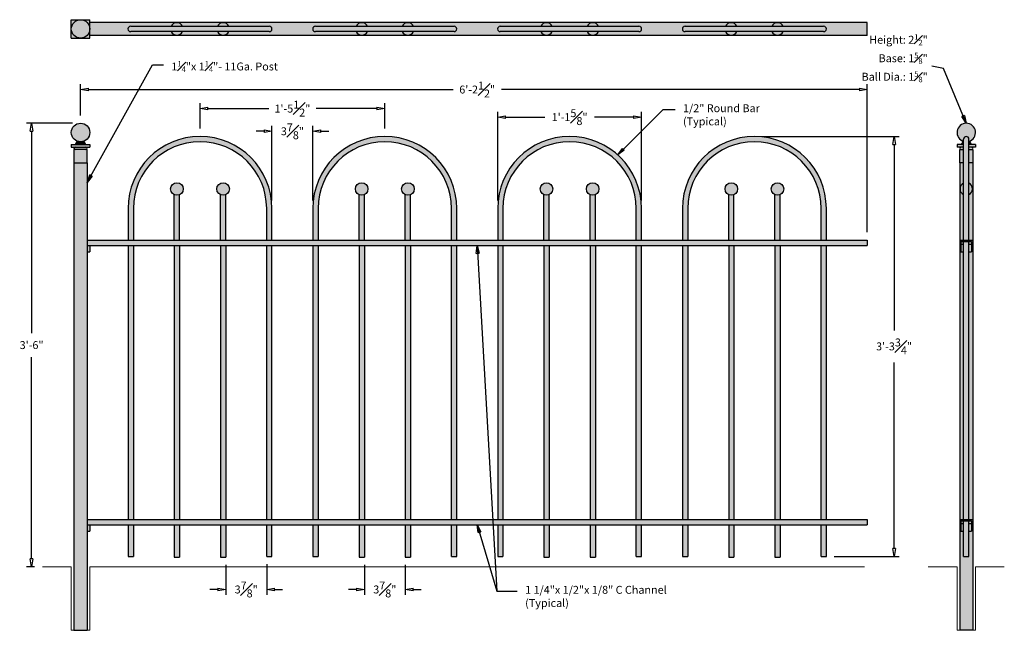
# Model space of a CAD drawing. Units: inches. Extents: x -2.2 to 91.1, y 0 to 57.8.
import ezdxf

# ---------------------------------------------------------------- set-up
doc = ezdxf.new("R2010")
doc.units = ezdxf.units.IN
doc.header["$MEASUREMENT"] = 0
doc.layers.get('Defpoints').update_dxf_attribs({"lineweight": 9})
doc.layers.add('_Main Draw', color=7, linetype='Continuous')
doc.layers.add('Dims-CallOuts', color=7, linetype='Continuous', lineweight=9)
doc.layers.add('Thick Drawing', color=253, linetype='Continuous', lineweight=30)
doc.styles.get("Standard").update_dxf_attribs({"font": 'ARIAL.TTF', "height": 0.75})
doc.dimstyles.new('Bruce1', dxfattribs={"dimtxt": 1, "dimasz": 0.75, "dimexe": 0.5, "dimexo": 0.75, "dimgap": 0.75, "dimtad": 0, "dimtih": 1, "dimtoh": 1, "dimdec": 4, "dimzin": 0, "dimdsep": 46, "dimlunit": 4, "dimtxsty": 'Standard', "dimblk": 'CLOSEDBLANK', "dimcen": 0.09, "dimadec": 0, "dimazin": 0, "dimtfac": 1, "dimtdec": 4, "dimtofl": 0, "dimtmove": 0, "dimatfit": 3, "dimldrblk": 'CLOSEDBLANK', "dimfxl": 0, "dimfrac": 1, "dimtolj": 1, "dimtzin": 0, "dimarcsym": 0})

# ---------------------------------------------------------------- blocks, each defined once
blk = doc.blocks.new('_ClosedBlank')
at = {"color": 0, "linetype": 'ByBlock', "lineweight": -2}
for p, q in [((-1, 0.17), (0, 0)), ((-1, 0.17), (-1, -0.17)), ((0, 0), (-1, -0.17))]:
    blk.add_line(p, q, dxfattribs=at)
blk = doc.blocks.new('*D8')
at = {"layer": '_Main Draw', "color": 0, "lineweight": -2}
for p, q in [((3.602, 48.75), (3.602, 51.692)), ((78.102, 37.688), (78.102, 51.692)), ((4.352, 51.192), (38.879, 51.192)), ((77.352, 51.192), (43.45, 51.192))]:
    blk.add_line(p, q, dxfattribs=at)
at = {"layer": 'Defpoints', "color": 0}
for p in [(78.102, 51.192), (3.602, 48), (78.102, 36.938)]:
    blk.add_point(p, dxfattribs=at)
at = {"layer": '_Main Draw', "color": 0, "lineweight": -2, "xscale": 0.75, "yscale": 0.75, "zscale": 0.75, "rotation": 180}
blk.add_blockref('_ClosedBlank', (3.602, 51.192), dxfattribs=at)
at = {"layer": '_Main Draw', "color": 0, "lineweight": -2, "xscale": 0.75, "yscale": 0.75, "zscale": 0.75}
blk.add_blockref('_ClosedBlank', (78.102, 51.192), dxfattribs=at)
at = {"layer": '_Main Draw', "color": 0, "insert": (41.164, 51.192), "char_height": 0.75, "attachment_point": 5}
blk.add_mtext('\\A1;6\'-2{\\H1.000000x;\\S1#2;}"', dxfattribs=at)
blk = doc.blocks.new('*D9')
at = {"layer": 'Defpoints', "color": 0}
for p in [(-1.031, 48), (3.602, 48), (0, 6)]:
    blk.add_point(p, dxfattribs=at)
at = {"layer": 'Dims-CallOuts', "color": 0, "lineweight": -2}
for p, q in [((2.852, 48), (-1.531, 48)), ((-1.031, 47.25), (-1.031, 28.133)), ((-1.031, 6.75), (-1.031, 25.867)), ((-0.75, 6), (-1.531, 6))]:
    blk.add_line(p, q, dxfattribs=at)
at = {"layer": 'Dims-CallOuts', "color": 0, "lineweight": -2, "xscale": 0.75, "yscale": 0.75, "zscale": 0.75}
for p, rotation in [((-1.031, 48), 90), ((-1.031, 6), 270)]:
    blk.add_blockref('_ClosedBlank', p, dxfattribs=dict(at, rotation=rotation))
at = {"layer": 'Dims-CallOuts', "color": 0, "insert": (-1.031, 27), "char_height": 0.75, "attachment_point": 5}
blk.add_mtext('\\A1;3\'-6"', dxfattribs=at)
blk = doc.blocks.new('*D10')
at = {"layer": 'Defpoints', "color": 0}
for p in [(32.414, 49.387), (14.914, 46.75), (32.414, 46.75)]:
    blk.add_point(p, dxfattribs=at)
at = {"layer": 'Dims-CallOuts', "color": 0, "lineweight": -2}
for p, q in [((14.914, 47.5), (14.914, 49.887)), ((32.414, 47.5), (32.414, 49.887)), ((15.664, 49.387), (21.416, 49.387)), ((31.664, 49.387), (25.912, 49.387))]:
    blk.add_line(p, q, dxfattribs=at)
at = {"layer": 'Dims-CallOuts', "color": 0, "lineweight": -2, "xscale": 0.75, "yscale": 0.75, "zscale": 0.75, "rotation": 180}
blk.add_blockref('_ClosedBlank', (14.914, 49.387), dxfattribs=at)
at = {"layer": 'Dims-CallOuts', "color": 0, "lineweight": -2, "xscale": 0.75, "yscale": 0.75, "zscale": 0.75}
blk.add_blockref('_ClosedBlank', (32.414, 49.387), dxfattribs=at)
at = {"layer": 'Dims-CallOuts', "color": 0, "insert": (23.664, 49.387), "char_height": 0.75, "attachment_point": 5}
blk.add_mtext('\\A1;1\'-5{\\H1.000000x;\\S1#2;}"', dxfattribs=at)
blk = doc.blocks.new('*D11')
at = {"layer": 'Defpoints', "color": 0}
for p in [(25.602, 47.241), (21.727, 39.938), (25.602, 39.938)]:
    blk.add_point(p, dxfattribs=at)
at = {"layer": 'Dims-CallOuts', "color": 0, "lineweight": -2}
for p, q in [((21.727, 40.688), (21.727, 47.741)), ((25.602, 40.688), (25.602, 47.741)), ((20.977, 47.241), (20.227, 47.241)), ((26.352, 47.241), (27.102, 47.241))]:
    blk.add_line(p, q, dxfattribs=at)
at = {"layer": 'Dims-CallOuts', "color": 0, "lineweight": -2, "xscale": 0.75, "yscale": 0.75, "zscale": 0.75}
blk.add_blockref('_ClosedBlank', (21.727, 47.241), dxfattribs=at)
at = {"layer": 'Dims-CallOuts', "color": 0, "lineweight": -2, "xscale": 0.75, "yscale": 0.75, "zscale": 0.75, "rotation": 180}
blk.add_blockref('_ClosedBlank', (25.602, 47.241), dxfattribs=at)
at = {"layer": 'Dims-CallOuts', "color": 0, "insert": (23.664, 47.241), "char_height": 0.75, "attachment_point": 5}
blk.add_mtext('\\A1;3{\\H1.000000x;\\S7#8;}"', dxfattribs=at)
blk = doc.blocks.new('*D12')
at = {"layer": 'Defpoints', "color": 0}
for p in [(17.352, 6.938), (21.227, 7), (21.227, 3.865)]:
    blk.add_point(p, dxfattribs=at)
at = {"layer": 'Dims-CallOuts', "color": 0, "lineweight": -2}
for p, q in [((17.352, 6.188), (17.352, 3.365)), ((21.227, 6.25), (21.227, 3.365)), ((16.602, 3.865), (15.852, 3.865)), ((21.977, 3.865), (22.727, 3.865))]:
    blk.add_line(p, q, dxfattribs=at)
at = {"layer": 'Dims-CallOuts', "color": 0, "lineweight": -2, "xscale": 0.75, "yscale": 0.75, "zscale": 0.75}
blk.add_blockref('_ClosedBlank', (17.352, 3.865), dxfattribs=at)
at = {"layer": 'Dims-CallOuts', "color": 0, "lineweight": -2, "xscale": 0.75, "yscale": 0.75, "zscale": 0.75, "rotation": 180}
blk.add_blockref('_ClosedBlank', (21.227, 3.865), dxfattribs=at)
at = {"layer": 'Dims-CallOuts', "color": 0, "insert": (19.289, 3.865), "char_height": 0.75, "attachment_point": 5}
blk.add_mtext('\\A1;3{\\H1.000000x;\\S7#8;}"', dxfattribs=at)
blk = doc.blocks.new('*D13')
at = {"layer": 'Defpoints', "color": 0}
for p in [(30.477, 6.938), (34.352, 6.938), (34.352, 3.865)]:
    blk.add_point(p, dxfattribs=at)
at = {"layer": 'Dims-CallOuts', "color": 0, "lineweight": -2}
for p, q in [((30.477, 6.188), (30.477, 3.365)), ((34.352, 6.188), (34.352, 3.365)), ((29.727, 3.865), (28.977, 3.865)), ((35.102, 3.865), (35.852, 3.865))]:
    blk.add_line(p, q, dxfattribs=at)
at = {"layer": 'Dims-CallOuts', "color": 0, "lineweight": -2, "xscale": 0.75, "yscale": 0.75, "zscale": 0.75}
blk.add_blockref('_ClosedBlank', (30.477, 3.865), dxfattribs=at)
at = {"layer": 'Dims-CallOuts', "color": 0, "lineweight": -2, "xscale": 0.75, "yscale": 0.75, "zscale": 0.75, "rotation": 180}
blk.add_blockref('_ClosedBlank', (34.352, 3.865), dxfattribs=at)
at = {"layer": 'Dims-CallOuts', "color": 0, "insert": (32.414, 3.865), "char_height": 0.75, "attachment_point": 5}
blk.add_mtext('\\A1;3{\\H1.000000x;\\S7#8;}"', dxfattribs=at)
blk = doc.blocks.new('*D14')
at = {"layer": 'Defpoints', "color": 0}
for p in [(56.727, 48.581), (43.102, 39.938), (56.727, 39.938)]:
    blk.add_point(p, dxfattribs=at)
at = {"layer": 'Dims-CallOuts', "color": 0, "lineweight": -2}
for p, q in [((43.102, 40.688), (43.102, 49.081)), ((43.852, 48.581), (47.557, 48.581)), ((55.977, 48.581), (52.272, 48.581)), ((56.727, 40.688), (56.727, 49.081))]:
    blk.add_line(p, q, dxfattribs=at)
at = {"layer": 'Dims-CallOuts', "color": 0, "lineweight": -2, "xscale": 0.75, "yscale": 0.75, "zscale": 0.75, "rotation": 180}
blk.add_blockref('_ClosedBlank', (43.102, 48.581), dxfattribs=at)
at = {"layer": 'Dims-CallOuts', "color": 0, "lineweight": -2, "xscale": 0.75, "yscale": 0.75, "zscale": 0.75}
blk.add_blockref('_ClosedBlank', (56.727, 48.581), dxfattribs=at)
at = {"layer": 'Dims-CallOuts', "color": 0, "insert": (49.914, 48.581), "char_height": 0.75, "attachment_point": 5}
blk.add_mtext('\\A1;1\'-1{\\H1.000000x;\\S5#8;}"', dxfattribs=at)
blk = doc.blocks.new('*D15')
at = {"layer": 'Defpoints', "color": 0}
for p in [(67.414, 46.75), (74.227, 7), (80.637, 7)]:
    blk.add_point(p, dxfattribs=at)
at = {"layer": 'Dims-CallOuts', "color": 0, "lineweight": -2}
for p, q in [((68.164, 46.75), (81.137, 46.75)), ((80.637, 46), (80.637, 28.39)), ((80.637, 7.75), (80.637, 25.36)), ((74.977, 7), (81.137, 7))]:
    blk.add_line(p, q, dxfattribs=at)
at = {"layer": 'Dims-CallOuts', "color": 0, "lineweight": -2, "xscale": 0.75, "yscale": 0.75, "zscale": 0.75}
for p, rotation in [((80.637, 46.75), 90), ((80.637, 7), 270)]:
    blk.add_blockref('_ClosedBlank', p, dxfattribs=dict(at, rotation=rotation))
at = {"layer": 'Dims-CallOuts', "color": 0, "insert": (80.637, 26.875), "char_height": 0.75, "attachment_point": 5}
blk.add_mtext('\\A1;3\'-3{\\H1.000000x;\\S3#4;}"', dxfattribs=at)

msp = doc.modelspace()

# ---------------------------------------------------------------- hatches: boundary and pattern name
at = {"layer": 'Thick Drawing'}
h = msp.add_hatch(color=256, dxfattribs=at)
h.paths.add_polyline_path([(3.60179, 57.80346), (2.72679, 57.80346), (2.72679, 56.92846, -0.41421356)])
h.paths.add_polyline_path([(4.47679, 57.80346), (3.60179, 57.80346, -0.41421356), (4.47679, 56.92846)])
h.paths.add_polyline_path([(4.47679, 56.92846, -0.41421356), (3.60179, 56.05346), (4.47679, 56.05346)], flags=16)
h.paths.add_polyline_path([(2.72679, 56.92846), (2.72679, 56.05346), (3.60179, 56.05346, -0.41421356)])
h.paths.add_polyline_path([(4.47679, 56.92846, 1), (2.72679, 56.92846, 1)])
for points in [[(78.10179, 57.55346), (4.47679, 57.55346), (4.47679, 56.30346), (78.10179, 56.30346)], [(4.47679, 47.125, 1), (2.72679, 47.125, 1)], [(87.22679, 46.28647), (87.22679, 46.5, -1), (87.72679, 46.5), (87.72679, 46.28647, 6.85410197)], [(4.47679, 46), (2.72679, 46), (2.72679, 45.75), (4.47679, 45.75)], [(4.10179, 45.75), (3.10179, 45.75, 1), (3.10179, 45.5), (4.10179, 45.5, 1)], [(3.91429, 46.30771, -0.18466063), (3.28929, 46.30771, -0.17340747), (3.10179, 46), (4.10179, 46, -0.17340747)], [(4.22679, 45.5), (2.97679, 45.5), (2.97679, 44.25), (4.22679, 44.25)], [(4.22679, 44.25), (2.97679, 44.25), (2.97679, 0), (4.22679, 0)]]:
    msp.add_hatch(color=256, dxfattribs=at).paths.add_polyline_path(points)
h = msp.add_hatch(color=256, dxfattribs=at)
h.paths.add_polyline_path([(8.60179, 10), (8.10179, 10), (8.10179, 7), (8.60179, 7)])
h.paths.add_polyline_path([(8.60179, 36.4375), (8.10179, 36.4375), (8.10179, 10.5), (8.60179, 10.5)])
h.paths.add_polyline_path([(8.60179, 39.9375, -1), (21.22679, 39.9375), (21.22679, 36.9375), (21.72679, 36.9375), (21.72679, 39.9375, 1), (8.10179, 39.9375), (8.10179, 36.9375), (8.60179, 36.9375)])
h.paths.add_polyline_path([(21.72679, 36.4375), (21.22679, 36.4375), (21.22679, 10.5), (21.72679, 10.5)])
h.paths.add_polyline_path([(21.72679, 10), (21.22679, 10), (21.22679, 7), (21.72679, 7)])
h = msp.add_hatch(color=256, dxfattribs=at)
h.paths.add_polyline_path([(26.10179, 10), (25.60179, 10), (25.60179, 7), (26.10179, 7)])
h.paths.add_polyline_path([(26.10179, 36.4375), (25.60179, 36.4375), (25.60179, 10.5), (26.10179, 10.5)])
h.paths.add_polyline_path([(26.10179, 39.9375, -1), (38.72679, 39.9375), (38.72679, 36.9375), (39.22679, 36.9375), (39.22679, 39.9375, 1), (25.60179, 39.9375), (25.60179, 36.9375), (26.10179, 36.9375)])
h.paths.add_polyline_path([(39.22679, 36.4375), (38.72679, 36.4375), (38.72679, 10.5), (39.22679, 10.5)])
h.paths.add_polyline_path([(39.22679, 10), (38.72679, 10), (38.72679, 7), (39.22679, 7)])
h = msp.add_hatch(color=256, dxfattribs=at)
h.paths.add_polyline_path([(43.60179, 10), (43.10179, 10), (43.10179, 7), (43.60179, 7)])
h.paths.add_polyline_path([(43.60179, 36.4375), (43.10179, 36.4375), (43.10179, 10.5), (43.60179, 10.5)])
h.paths.add_polyline_path([(43.60179, 39.9375, -1), (56.22679, 39.9375), (56.22679, 36.9375), (56.72679, 36.9375), (56.72679, 39.9375, 1), (43.10179, 39.9375), (43.10179, 36.9375), (43.60179, 36.9375)])
h.paths.add_polyline_path([(56.72679, 36.4375), (56.22679, 36.4375), (56.22679, 10.5), (56.72679, 10.5)])
h.paths.add_polyline_path([(56.72679, 10), (56.22679, 10), (56.22679, 7), (56.72679, 7)])
h = msp.add_hatch(color=256, dxfattribs=at)
h.paths.add_polyline_path([(61.10179, 10), (60.60179, 10), (60.60179, 7), (61.10179, 7)])
h.paths.add_polyline_path([(61.10179, 36.4375), (60.60179, 36.4375), (60.60179, 10.5), (61.10179, 10.5)])
h.paths.add_polyline_path([(61.10179, 39.9375, -1), (73.72679, 39.9375), (73.72679, 36.9375), (74.22679, 36.9375), (74.22679, 39.9375, 1), (60.60179, 39.9375), (60.60179, 36.9375), (61.10179, 36.9375)])
h.paths.add_polyline_path([(74.22679, 36.4375), (73.72679, 36.4375), (73.72679, 10.5), (74.22679, 10.5)])
h.paths.add_polyline_path([(74.22679, 10), (73.72679, 10), (73.72679, 7), (74.22679, 7)])
h = msp.add_hatch(color=256, dxfattribs=at)
h.paths.add_polyline_path([(87.72679, 46.5, 1), (87.22679, 46.5), (87.22679, 36.9375), (87.72679, 36.9375)])
h.paths.add_polyline_path([(87.22679, 44.25), (86.85179, 44.25), (86.85179, 36.9375), (87.22679, 36.9375)])
h.paths.add_polyline_path([(88.10179, 44.25), (87.72679, 44.25), (87.72679, 36.9375), (88.10179, 36.9375)])
h = msp.add_hatch(color=256, dxfattribs=at)
h.paths.add_polyline_path([(87.22679, 46), (86.60179, 46), (86.60179, 45.75), (87.22679, 45.75)])
h.paths.add_polyline_path([(88.35179, 46), (87.72679, 46), (87.72679, 45.75), (88.35179, 45.75)])
h = msp.add_hatch(color=256, dxfattribs=at)
h.paths.add_polyline_path([(87.22679, 45.75), (86.97679, 45.75, 1), (86.97679, 45.5), (87.22679, 45.5)])
h.paths.add_polyline_path([(87.97679, 45.75), (87.72679, 45.75), (87.72679, 45.5), (87.97679, 45.5, 1)])
h = msp.add_hatch(color=256, dxfattribs=at)
h.paths.add_polyline_path([(87.22679, 46.28647, -0.01886612), (87.16429, 46.30771, -0.17340747), (86.97679, 46), (87.22679, 46)])
h.paths.add_polyline_path([(87.78929, 46.30771, -0.01886612), (87.72679, 46.28647), (87.72679, 46), (87.97679, 46, -0.17340747)])
h = msp.add_hatch(color=256, dxfattribs=at)
h.paths.add_polyline_path([(87.22679, 45.5), (86.85179, 45.5), (86.85179, 44.25), (87.22679, 44.25)])
h.paths.add_polyline_path([(88.10179, 45.5), (87.72679, 45.5), (87.72679, 44.25), (88.10179, 44.25)])
h = msp.add_hatch(color=256, dxfattribs=at)
h.paths.add_polyline_path([(12.13304, 41.78125, 1), (13.32054, 41.78125, 1)])
h.paths.add_polyline_path([(17.69554, 41.78125, 1), (16.50804, 41.78125, 1)])
h.paths.add_polyline_path([(30.82054, 41.78125, 1), (29.63304, 41.78125, 1)])
h.paths.add_polyline_path([(34.00804, 41.78125, 1), (35.19554, 41.78125, 1)])
h = msp.add_hatch(color=256, dxfattribs=at)
h.paths.add_polyline_path([(48.32054, 41.78125, 1), (47.13304, 41.78125, 1)])
h.paths.add_polyline_path([(52.69554, 41.78125, 1), (51.50804, 41.78125, 1)])
h.paths.add_polyline_path([(65.82054, 41.78125, 1), (64.63304, 41.78125, 1)])
h.paths.add_polyline_path([(70.19554, 41.78125, 1), (69.00804, 41.78125, 1)])
h = msp.add_hatch(color=256, dxfattribs=at)
h.paths.add_polyline_path([(12.97679, 41.2427, -0.22078901), (12.47679, 41.2427), (12.47679, 36.9375), (12.97679, 36.9375)])
h.paths.add_polyline_path([(12.97679, 36.4375), (12.47679, 36.4375), (12.47679, 10.5), (12.97679, 10.5)])
h.paths.add_polyline_path([(12.97679, 10), (12.47679, 10), (12.47679, 6.9375), (12.97679, 6.9375)])
h.paths.add_polyline_path([(17.35179, 10), (16.85179, 10), (16.85179, 6.9375), (17.35179, 6.9375)])
h.paths.add_polyline_path([(17.35179, 36.4375), (16.85179, 36.4375), (16.85179, 10.5), (17.35179, 10.5)])
h.paths.add_polyline_path([(17.35179, 41.2427, -0.22078901), (16.85179, 41.2427), (16.85179, 36.9375), (17.35179, 36.9375)])
h.paths.add_polyline_path([(30.47679, 41.2427, -0.22078901), (29.97679, 41.2427), (29.97679, 36.9375), (30.47679, 36.9375)])
h.paths.add_polyline_path([(30.47679, 36.4375), (29.97679, 36.4375), (29.97679, 10.5), (30.47679, 10.5)])
h.paths.add_polyline_path([(30.47679, 10), (29.97679, 10), (29.97679, 6.9375), (30.47679, 6.9375)])
h.paths.add_polyline_path([(34.85179, 10), (34.35179, 10), (34.35179, 6.9375), (34.85179, 6.9375)])
h.paths.add_polyline_path([(34.85179, 36.4375), (34.35179, 36.4375), (34.35179, 10.5), (34.85179, 10.5)])
h.paths.add_polyline_path([(34.85179, 41.2427, -0.22078901), (34.35179, 41.2427), (34.35179, 36.9375), (34.85179, 36.9375)])
h.paths.add_polyline_path([(47.97679, 41.2427, -0.22078901), (47.47679, 41.2427), (47.47679, 36.9375), (47.97679, 36.9375)])
h.paths.add_polyline_path([(47.97679, 36.4375), (47.47679, 36.4375), (47.47679, 10.5), (47.97679, 10.5)])
h.paths.add_polyline_path([(47.97679, 10), (47.47679, 10), (47.47679, 6.9375), (47.97679, 6.9375)])
h.paths.add_polyline_path([(52.35179, 10), (51.85179, 10), (51.85179, 6.9375), (52.35179, 6.9375)])
h.paths.add_polyline_path([(52.35179, 36.4375), (51.85179, 36.4375), (51.85179, 10.5), (52.35179, 10.5)])
h.paths.add_polyline_path([(52.35179, 41.2427, -0.22078901), (51.85179, 41.2427), (51.85179, 36.9375), (52.35179, 36.9375)])
h.paths.add_polyline_path([(65.47679, 41.2427, -0.22078901), (64.97679, 41.2427), (64.97679, 36.9375), (65.47679, 36.9375)])
h.paths.add_polyline_path([(65.47679, 36.4375), (64.97679, 36.4375), (64.97679, 10.5), (65.47679, 10.5)])
h.paths.add_polyline_path([(65.47679, 10), (64.97679, 10), (64.97679, 6.9375), (65.47679, 6.9375)])
h.paths.add_polyline_path([(69.85179, 41.2427, -0.22078901), (69.35179, 41.2427), (69.35179, 36.9375), (69.85179, 36.9375)])
h.paths.add_polyline_path([(69.85179, 36.4375), (69.35179, 36.4375), (69.35179, 10.5), (69.85179, 10.5)])
h.paths.add_polyline_path([(69.85179, 10), (69.35179, 10), (69.35179, 6.9375), (69.85179, 6.9375)])
h = msp.add_hatch(color=256, dxfattribs=at)
h.paths.add_polyline_path([(78.10179, 36.9375), (4.22679, 36.9375), (4.22679, 36.4375), (78.10179, 36.4375)])
h.paths.add_polyline_path([(78.10179, 10.5), (4.22679, 10.5), (4.22679, 10), (78.10179, 10)])
h = msp.add_hatch(color=256, dxfattribs=at)
h.paths.add_polyline_path([(4.47679, 36.4375), (4.22679, 36.4375), (4.22679, 35.8125), (4.47679, 35.8125)])
h.paths.add_polyline_path([(4.47679, 10), (4.22679, 10), (4.22679, 9.375), (4.47679, 9.375)])
h = msp.add_hatch(color=256, dxfattribs=at)
h.paths.add_polyline_path([(88.10179, 36.9375), (86.85179, 36.9375), (86.85179, 36.4375), (86.97679, 36.4375), (86.97679, 36.8125), (87.97679, 36.8125), (87.97679, 36.4375), (88.10179, 36.4375)])
h.paths.add_polyline_path([(87.22679, 36.8125), (86.97679, 36.8125), (86.97679, 36.5625), (87.22679, 36.5625)], flags=17)
h.paths.add_polyline_path([(87.97679, 36.8125), (87.72679, 36.8125), (87.72679, 36.5625), (87.97679, 36.5625)], flags=16)
h.paths.add_polyline_path([(87.97679, 36.5625), (87.72679, 36.5625), (87.72679, 35.8125), (87.97679, 35.8125)])
h.paths.add_polyline_path([(87.22679, 36.5625), (86.97679, 36.5625), (86.97679, 35.8125), (87.22679, 35.8125)])
h = msp.add_hatch(color=256, dxfattribs=at)
h.paths.add_polyline_path([(87.22679, 35.8125), (86.97679, 35.8125), (86.97679, 36.4375), (86.85179, 36.4375), (86.85179, 10.5), (87.22679, 10.5)])
h.paths.add_polyline_path([(87.72679, 36.8125), (87.22679, 36.8125), (87.22679, 10.5), (87.72679, 10.5)])
h.paths.add_polyline_path([(88.10179, 36.4375), (87.97679, 36.4375), (87.97679, 35.8125), (87.72679, 35.8125), (87.72679, 10.5), (88.10179, 10.5)])
h = msp.add_hatch(color=256, dxfattribs=at)
h.paths.add_polyline_path([(88.10179, 10.5), (86.85179, 10.5), (86.85179, 10), (86.97679, 10), (86.97679, 10.375), (87.97679, 10.375), (87.97679, 10), (88.10179, 10)])
h.paths.add_polyline_path([(87.22679, 10.375), (86.97679, 10.375), (86.97679, 10.125), (87.22679, 10.125)], flags=17)
h.paths.add_polyline_path([(87.97679, 10.375), (87.72679, 10.375), (87.72679, 10.125), (87.97679, 10.125)], flags=16)
h.paths.add_polyline_path([(87.97679, 10.125), (87.72679, 10.125), (87.72679, 9.375), (87.97679, 9.375)])
h.paths.add_polyline_path([(87.22679, 10.125), (86.97679, 10.125), (86.97679, 9.375), (87.22679, 9.375)])
h.paths.add_polyline_path([(87.72679, 10.375), (87.22679, 10.375), (87.22679, 7), (87.72679, 7)])
h.paths.add_polyline_path([(87.22679, 9.375), (86.97679, 9.375), (86.97679, 10), (86.85179, 10), (86.85179, 0), (88.10179, 0), (88.10179, 10), (87.97679, 10), (87.97679, 9.375), (87.72679, 9.375), (87.72679, 7), (87.22679, 7)])

# ---------------------------------------------------------------- linework, layer by layer
at = {"layer": '_Main Draw'}
for p, q in [((2.72679, 57.80346), (4.47679, 57.80346)), ((2.72679, 56.05346), (2.72679, 57.80346)), ((4.47679, 56.05346), (4.47679, 57.80346)), ((78.10179, 57.55346), (4.47679, 57.55346)), ((8.34983, 57.18626), (21.46899, 57.18626)), ((25.84983, 57.18626), (38.96899, 57.18626)), ((43.34983, 57.18626), (56.46899, 57.18626)), ((60.84983, 57.18626), (73.96899, 57.18626)), ((78.10179, 56.30346), (78.10179, 57.55346)), ((2.72679, 56.05346), (4.47679, 56.05346)), ((78.10179, 56.30346), (4.47679, 56.30346)), ((21.46899, 56.67066), (8.34983, 56.67066)), ((38.96899, 56.67066), (25.84983, 56.67066)), ((56.46899, 56.67066), (43.34983, 56.67066)), ((73.96899, 56.67066), (60.84983, 56.67066)), ((2.72679, 46), (4.47679, 46)), ((2.72679, 46), (2.72679, 45.75)), ((2.72679, 45.75), (4.47679, 45.75)), ((4.47679, 46), (4.47679, 45.75)), ((86.60179, 46), (86.60179, 45.75)), ((87.22679, 46), (86.60179, 46)), ((87.22679, 45.75), (86.60179, 45.75)), ((87.22679, 36.9375), (87.22679, 46.5)), ((87.72679, 36.9375), (87.72679, 46.5)), ((88.35179, 46), (87.72679, 46)), ((88.35179, 45.75), (87.72679, 45.75)), ((88.35179, 46), (88.35179, 45.75)), ((4.22679, 45.5), (2.97679, 45.5)), ((2.97679, 45.5), (2.97679, 44.25)), ((4.22679, 44.25), (4.22679, 45.5)), ((86.85179, 44.25), (86.85179, 45.5)), ((86.85179, 45.5), (87.22679, 45.5)), ((87.72679, 45.5), (88.10179, 45.5)), ((88.10179, 45.5), (88.10179, 44.25)), ((2.97679, 44.25), (2.97679, 0)), ((2.97679, 44.25), (4.22679, 44.25)), ((4.22679, 44.25), (4.22679, 0)), ((86.85179, 44.25), (86.85179, 0)), ((87.22679, 44.25), (86.85179, 44.25)), ((88.10179, 44.25), (87.72679, 44.25)), ((88.10179, 44.25), (88.10179, 0)), ((12.47679, 36.9375), (12.47679, 41.2427)), ((12.97679, 36.9375), (12.97679, 41.2427)), ((16.85179, 36.9375), (16.85179, 41.2427)), ((17.35179, 36.9375), (17.35179, 41.2427)), ((29.97679, 36.9375), (29.97679, 41.2427)), ((30.47679, 36.9375), (30.47679, 41.2427)), ((34.35179, 36.9375), (34.35179, 41.2427)), ((34.85179, 36.9375), (34.85179, 41.2427)), ((47.47679, 36.9375), (47.47679, 41.2427)), ((47.97679, 36.9375), (47.97679, 41.2427)), ((51.85179, 36.9375), (51.85179, 41.2427)), ((52.35179, 36.9375), (52.35179, 41.2427)), ((64.97679, 36.9375), (64.97679, 41.2427)), ((65.47679, 36.9375), (65.47679, 41.2427)), ((69.35179, 36.9375), (69.35179, 41.2427)), ((69.85179, 36.9375), (69.85179, 41.2427)), ((8.10179, 39.9375), (8.10179, 36.9375)), ((8.60179, 39.9375), (8.60179, 36.9375)), ((21.22679, 36.9375), (21.22679, 39.9375)), ((21.72679, 36.9375), (21.72679, 39.9375)), ((25.60179, 39.9375), (25.60179, 36.9375)), ((26.10179, 39.9375), (26.10179, 36.9375)), ((38.72679, 36.9375), (38.72679, 39.9375)), ((39.22679, 36.9375), (39.22679, 39.9375)), ((43.10179, 39.9375), (43.10179, 36.9375)), ((43.60179, 39.9375), (43.60179, 36.9375)), ((56.22679, 36.9375), (56.22679, 39.9375)), ((56.72679, 36.9375), (56.72679, 39.9375)), ((60.60179, 39.9375), (60.60179, 36.9375)), ((61.10179, 39.9375), (61.10179, 36.9375)), ((73.72679, 36.9375), (73.72679, 39.9375)), ((74.22679, 36.9375), (74.22679, 39.9375)), ((4.22679, 36.9375), (78.10179, 36.9375)), ((4.22679, 36.4375), (78.10179, 36.4375)), ((4.47679, 36.4375), (4.47679, 35.8125)), ((8.10179, 36.4375), (8.10179, 10.5)), ((8.60179, 36.4375), (8.60179, 10.5)), ((12.47679, 36.4375), (12.47679, 10.5)), ((12.97679, 36.4375), (12.97679, 10.5)), ((16.85179, 36.4375), (16.85179, 10.5)), ((17.35179, 36.4375), (17.35179, 10.5)), ((21.22679, 10.5), (21.22679, 36.4375)), ((21.72679, 10.5), (21.72679, 36.4375)), ((25.60179, 36.4375), (25.60179, 10.5)), ((26.10179, 36.4375), (26.10179, 10.5)), ((29.97679, 36.4375), (29.97679, 10.5)), ((30.47679, 36.4375), (30.47679, 10.5)), ((34.35179, 36.4375), (34.35179, 10.5)), ((34.85179, 36.4375), (34.85179, 10.5)), ((38.72679, 10.5), (38.72679, 36.4375)), ((39.22679, 10.5), (39.22679, 36.4375)), ((43.10179, 36.4375), (43.10179, 10.5)), ((43.60179, 36.4375), (43.60179, 10.5)), ((47.47679, 36.4375), (47.47679, 10.5)), ((47.97679, 36.4375), (47.97679, 10.5)), ((51.85179, 36.4375), (51.85179, 10.5)), ((52.35179, 36.4375), (52.35179, 10.5)), ((56.22679, 10.5), (56.22679, 36.4375)), ((56.72679, 10.5), (56.72679, 36.4375)), ((60.60179, 36.4375), (60.60179, 10.5)), ((61.10179, 36.4375), (61.10179, 10.5)), ((64.97679, 36.4375), (64.97679, 10.5)), ((65.47679, 36.4375), (65.47679, 10.5)), ((69.35179, 36.4375), (69.35179, 10.5)), ((69.85179, 36.4375), (69.85179, 10.5)), ((73.72679, 10.5), (73.72679, 36.4375)), ((74.22679, 10.5), (74.22679, 36.4375)), ((78.10179, 36.9375), (78.10179, 36.4375)), ((86.85179, 36.9375), (88.10179, 36.9375)), ((86.85179, 36.4375), (86.97679, 36.4375)), ((86.97679, 36.8125), (87.97679, 36.8125)), ((86.97679, 36.8125), (86.97679, 35.8125)), ((86.97679, 36.5625), (87.22679, 36.5625)), ((87.22679, 10.5), (87.22679, 36.8125)), ((87.72679, 10.5), (87.72679, 36.8125)), ((87.72679, 36.5625), (87.97679, 36.5625)), ((87.97679, 36.8125), (87.97679, 35.8125)), ((87.97679, 36.4375), (88.10179, 36.4375)), ((4.22679, 35.8125), (4.47679, 35.8125)), ((86.97679, 35.8125), (87.22679, 35.8125)), ((87.72679, 35.8125), (87.97679, 35.8125)), ((4.22679, 10.5), (78.10179, 10.5)), ((78.10179, 10.5), (78.10179, 10)), ((86.85179, 10.5), (88.10179, 10.5)), ((86.97679, 10.375), (87.97679, 10.375)), ((86.97679, 10.375), (86.97679, 9.375)), ((87.22679, 7), (87.22679, 10.375)), ((87.72679, 7), (87.72679, 10.375)), ((87.97679, 10.375), (87.97679, 9.375)), ((4.22679, 10), (78.10179, 10)), ((4.22679, 9.375), (4.47679, 9.375)), ((4.47679, 10), (4.47679, 9.375)), ((8.10179, 10), (8.10179, 7)), ((8.60179, 10), (8.60179, 7)), ((12.47679, 10), (12.47679, 6.9375)), ((12.97679, 10), (12.97679, 6.9375)), ((16.85179, 10), (16.85179, 6.9375)), ((17.35179, 10), (17.35179, 6.9375)), ((21.22679, 7), (21.22679, 10)), ((21.72679, 7), (21.72679, 10)), ((25.60179, 10), (25.60179, 7)), ((26.10179, 10), (26.10179, 7)), ((29.97679, 10), (29.97679, 6.9375)), ((30.47679, 10), (30.47679, 6.9375)), ((34.35179, 10), (34.35179, 6.9375)), ((34.85179, 10), (34.85179, 6.9375)), ((38.72679, 7), (38.72679, 10)), ((39.22679, 7), (39.22679, 10)), ((43.10179, 10), (43.10179, 7)), ((43.60179, 10), (43.60179, 7)), ((47.47679, 10), (47.47679, 6.9375)), ((47.97679, 10), (47.97679, 6.9375)), ((51.85179, 10), (51.85179, 6.9375)), ((52.35179, 10), (52.35179, 6.9375)), ((56.22679, 7), (56.22679, 10)), ((56.72679, 7), (56.72679, 10)), ((60.60179, 10), (60.60179, 7)), ((61.10179, 10), (61.10179, 7)), ((64.97679, 10), (64.97679, 6.9375)), ((65.47679, 10), (65.47679, 6.9375)), ((69.35179, 10), (69.35179, 6.9375)), ((69.85179, 10), (69.85179, 6.9375)), ((73.72679, 7), (73.72679, 10)), ((74.22679, 7), (74.22679, 10)), ((86.85179, 10), (86.97679, 10)), ((86.97679, 10.125), (87.22679, 10.125)), ((86.97679, 9.375), (87.22679, 9.375)), ((87.72679, 10.125), (87.97679, 10.125)), ((87.72679, 9.375), (87.97679, 9.375)), ((87.97679, 10), (88.10179, 10)), ((8.10179, 7), (8.60179, 7)), ((12.47679, 6.9375), (12.97679, 6.9375)), ((16.85179, 6.9375), (17.35179, 6.9375)), ((21.22679, 7), (21.72679, 7)), ((25.60179, 7), (26.10179, 7)), ((29.97679, 6.9375), (30.47679, 6.9375)), ((34.35179, 6.9375), (34.85179, 6.9375)), ((38.72679, 7), (39.22679, 7)), ((43.10179, 7), (43.60179, 7)), ((47.47679, 6.9375), (47.97679, 6.9375)), ((51.85179, 6.9375), (52.35179, 6.9375)), ((56.22679, 7), (56.72679, 7)), ((60.60179, 7), (61.10179, 7)), ((64.97679, 6.9375), (65.47679, 6.9375)), ((69.35179, 6.9375), (69.85179, 6.9375)), ((73.72679, 7), (74.22679, 7)), ((87.22679, 7), (87.72679, 7)), ((2.97679, 0), (4.22679, 0)), ((88.10179, 0), (86.85179, 0))]:
    msp.add_line(p, q, dxfattribs=at)
for centre, radius in [((3.60179, 56.92846), 0.875), ((3.60179, 47.125), 0.875), ((12.72679, 41.78125), 0.59375), ((17.10179, 41.78125), 0.59375), ((30.22679, 41.78125), 0.59375), ((34.60179, 41.78125), 0.59375), ((47.72679, 41.78125), 0.59375), ((52.10179, 41.78125), 0.59375), ((65.22679, 41.78125), 0.59375), ((69.60179, 41.78125), 0.59375)]:
    msp.add_circle(centre, radius, dxfattribs=at)
for centre, radius, start, end in [((8.34983, 56.92846), 0.2578, 90, 270), ((12.72679, 56.92846), 0.59375, 25.73373, 154.26627), ((17.10179, 56.92846), 0.59375, 25.73373, 154.26627), ((21.46899, 56.92846), 0.2578, 270, 90), ((25.84983, 56.92846), 0.2578, 90, 270), ((30.22679, 56.92846), 0.59375, 25.73373, 154.26627), ((34.60179, 56.92846), 0.59375, 25.73373, 154.26627), ((38.96899, 56.92846), 0.2578, 270, 90), ((43.34983, 56.92846), 0.2578, 90, 270), ((47.72679, 56.92846), 0.59375, 25.73373, 154.26627), ((52.10179, 56.92846), 0.59375, 25.73373, 154.26627), ((56.46899, 56.92846), 0.2578, 270, 90), ((60.84983, 56.92846), 0.2578, 90, 270), ((65.22679, 56.92846), 0.59375, 25.73373, 154.26627), ((69.60179, 56.92846), 0.59375, 25.73373, 154.26627), ((73.96899, 56.92846), 0.2578, 270, 90), ((12.72679, 56.92846), 0.59375, 205.73373, 334.26627), ((17.10179, 56.92846), 0.59375, 205.73373, 334.26627), ((30.22679, 56.92846), 0.59375, 205.73373, 334.26627), ((34.60179, 56.92846), 0.59375, 205.73373, 334.26627), ((47.72679, 56.92846), 0.59375, 205.73373, 334.26627), ((52.10179, 56.92846), 0.59375, 205.73373, 334.26627), ((65.22679, 56.92846), 0.59375, 205.73373, 334.26627), ((69.60179, 56.92846), 0.59375, 205.73373, 334.26627), ((87.47679, 47.125), 0.875, 286.6015496, 253.3984504), ((14.91429, 39.9375), 6.8125, 0, 180), ((32.41429, 39.9375), 6.8125, 0, 180), ((49.91429, 39.9375), 6.8125, 0, 180), ((67.41429, 39.9375), 6.8125, 0, 180), ((87.47679, 46.5), 0.25, 0, 180), ((3.10179, 45.625), 0.125, 90, 270), ((2.76527, 46.41604), 0.53511, 308.9687093, 348.3194603), ((4.43832, 46.41604), 0.53511, 191.6805397, 231.0312907), ((4.10179, 45.625), 0.125, 270, 90), ((14.91429, 39.9375), 6.3125, 0, 180), ((32.41429, 39.9375), 6.3125, 0, 180), ((49.91429, 39.9375), 6.3125, 0, 180), ((67.41429, 39.9375), 6.3125, 0, 180), ((86.97679, 45.625), 0.125, 90, 270), ((86.64027, 46.41604), 0.53511, 308.9687093, 348.3194603), ((88.31332, 46.41604), 0.53511, 191.6805397, 231.0312907), ((87.97679, 45.625), 0.125, 270, 90), ((87.47679, 41.78125), 0.59375, 114.9010624, 245.0989376), ((87.47679, 41.78125), 0.59375, 294.9010624, 65.0989376)]:
    msp.add_arc(centre, radius, start, end, dxfattribs=at)
at = {"layer": 'Dims-CallOuts'}
for p, q in [((0, 6), (2.72679, 6)), ((2.72679, 6), (2.72679, 0)), ((4.47679, 6), (4.47679, 0)), ((4.47679, 6), (77.85179, 6)), ((83.875, 6), (86.60179, 6)), ((86.60179, 6), (86.60179, 0)), ((88.35179, 6), (88.35179, 0)), ((91.07859, 6), (88.35179, 6)), ((2.72679, 0), (4.47679, 0)), ((88.35179, 0), (86.60179, 0))]:
    msp.add_line(p, q, dxfattribs=at)

# ---------------------------------------------------------------- texts
at = {"layer": 'Dims-CallOuts', "char_height": 0.75}
for s, insert, width, attachment_point in [('\\A1;Height: 2{\\H0.7x;\\S1#2;}"\\PBase: 1{\\H0.7x;\\S5#8;}"\\PBall Dia.: 1{\\H0.7x;\\S5#8;}"', (83.8309, 51.87868), 12.1373, 9), ('\\A1;1{\\H0.7x;\\S1#4;}"x 1{\\H0.7x;\\S1#4;}"- 11Ga. Post', (12.20812, 53.90044), 16.5802, 1)]:
    msp.add_mtext(s, dxfattribs=dict(at, insert=insert, width=width, attachment_point=attachment_point))
at = {"layer": 'Dims-CallOuts', "char_height": 0.75, "attachment_point": 1}
for s, insert in [('1/2" Round Bar\\P(Typical)', (60.65193, 49.79963)), ('1 1/4"x 1/2"x 1/8" C Channel\\P(Typical)', (45.70224, 4.20728))]:
    msp.add_mtext(s, dxfattribs=dict(at, insert=insert))

# ---------------------------------------------------------------- dimensions: what is measured, and where the dimension line sits
at = {"layer": '_Main Draw'}
dim = msp.add_linear_dim(base=(78.10179, 51.192), p1=(3.60179, 48), p2=(78.10179, 36.9375), dimstyle='Bruce1', dxfattribs=at)
dim.commit()
dim.dimension.update_dxf_attribs({"geometry": '*D8', "text_midpoint": (41.16429, 51.192), "dimtype": 160})
at = {"layer": 'Dims-CallOuts'}
dim = msp.add_linear_dim(base=(32.41429, 49.38725), p1=(14.91429, 46.75), p2=(32.41429, 46.75), dimstyle='Bruce1', dxfattribs=at)
dim.commit()
dim.dimension.update_dxf_attribs({"geometry": '*D10', "text_midpoint": (23.66429, 49.38725), "dimtype": 160})
for base, p1, p2, picture, middle in [((56.72679, 48.5807), (43.10179, 39.9375), (56.72679, 39.9375), '*D14', (49.91429, 48.5807)), ((25.60179, 47.24129), (21.72679, 39.9375), (25.60179, 39.9375), '*D11', (23.66429, 47.24129)), ((21.22679, 3.86514), (17.35179, 6.9375), (21.22679, 7), '*D12', (19.28929, 3.86514)), ((34.35179, 3.86514), (30.47679, 6.9375), (34.35179, 6.9375), '*D13', (32.41429, 3.86514))]:
    dim = msp.add_linear_dim(base=base, p1=p1, p2=p2, dimstyle='Bruce1', dxfattribs=at)
    dim.commit()
    dim.dimension.update_dxf_attribs({"geometry": picture, "text_midpoint": middle})
dim = msp.add_linear_dim(base=(-1.03095, 48), p1=(0, 6), p2=(3.60179, 48), angle=90, dimstyle='Bruce1', dxfattribs=at)
dim.commit()
dim.dimension.update_dxf_attribs({"geometry": '*D9', "text_midpoint": (-1.03095, 27), "dimtype": 160})
dim = msp.add_linear_dim(base=(80.63699, 7), p1=(67.41429, 46.75), p2=(74.22679, 7), angle=90, dimstyle='Bruce1', dxfattribs=at)
dim.commit()
dim.dimension.update_dxf_attribs({"geometry": '*D15', "text_midpoint": (80.63699, 26.875)})

# ---------------------------------------------------------------- leaders
at = {"layer": 'Dims-CallOuts', "annotation_type": 0, "has_hookline": 1}
for points, hookline_direction, text_width in [([(4.22679, 42.39841), (10.42714, 53.52544), (11.45812, 53.52544)], 0, 10.01753), ([(87.46317, 47.99989), (85.31373, 53.18911), (84.22088, 53.41479)], 1, 6.21654), ([(54.47175, 45.00107), (58.77031, 49.29963), (59.90193, 49.29963)], 0, 7.02882), ([(41.16429, 10), (43.01813, 3.70728), (44.95224, 3.70728)], 0, 13.04314)]:
    msp.add_leader(points, dimstyle='Bruce1', override={"dimgap": 0.75, "dimtad": 0}, dxfattribs=dict(at, hookline_direction=hookline_direction, text_width=text_width))
at = {"layer": 'Dims-CallOuts'}
msp.add_leader([(41.16429, 36.4375), (43.01813, 3.70728), (44.95224, 3.70728)], dimstyle='Bruce1', override={"dimgap": 0.75, "dimtad": 0}, dxfattribs=at)

doc.saveas('drawing.dxf')
